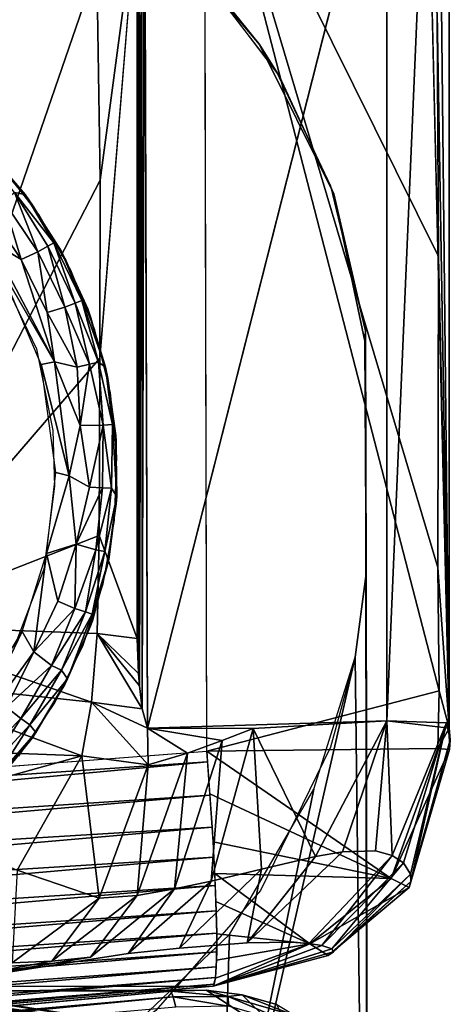
# Model space of a CAD drawing. Extents: x -18.7 to 12.2, y -14.4 to 16.3.
# Drawn here: x 11.8 to 12.2, y 14.9 to 15.9 of the extents above; entities that cross this region are included whole.
import ezdxf

# ---------------------------------------------------------------- set-up
doc = ezdxf.new("R2010")
doc.units = 0
doc.header["$MEASUREMENT"] = 0
for name, color, linetype in [('SEAT-BACK', 5, 'Continuous'), ('SEAT-BASE', 5, 'Continuous'), ('SEAT-FRONT PANEL', 5, 'Continuous'), ('SEAT-GLIDE', 5, 'Continuous')]:
    doc.layers.add(name, color=color, linetype=linetype)

msp = doc.modelspace()

# ---------------------------------------------------------------- linework, layer by layer
at = {"layer": 'SEAT-BACK'}
for points, invisible_edges in [([(3.39936, 15.6246, 15.82516), (11.91767, 16.34275, 9.17286), (-9.67319, 14.45007, 7.92972)], 1), ([(5.11191, 15.768, 14.89571), (11.91767, 16.34275, 9.17286), (3.39936, 15.6246, 15.82516)], 15), ([(6.14158, 15.85476, 14.49592), (11.91767, 16.34275, 9.17286), (5.11191, 15.768, 14.89571)], 3), ([(7.20934, 15.94506, 14.21946), (11.91767, 16.34275, 9.17286), (6.14158, 15.85476, 14.49592)], 2), ([(12.18943, 15.18312, 9.17107), (12.18798, 16.095, 10.00392), (12.16794, 16.0944, 10.83653)], 1), ([(12.18943, 16.0937, 9.17107), (12.18798, 16.095, 10.00392), (12.18943, 15.18312, 9.17107)], 2), ([(-9.62255, 14.20232, 7.68096), (10.58235, 15.01153, 8.84494), (11.95382, 16.09369, 8.92384)], 3), ([(11.95382, 16.09369, 8.92384), (10.58235, 15.01153, 8.84494), (10.72855, 15.06679, 8.85337)], 13), ([(11.95382, 16.09369, 8.92384), (10.72855, 15.06679, 8.85337), (11.95583, 15.16091, 8.92471)], 1), ([(11.89875, 15.18329, 14.18491), (12.12933, 16.0919, 11.66848), (11.90122, 16.07127, 14.16456)], 12), ([(11.89875, 15.18329, 14.18491), (11.90122, 16.07127, 14.16456), (11.89588, 16.06155, 14.20671)], 1), ([(11.88864, 15.26968, 14.26382), (11.88863, 15.97972, 14.26398), (11.85226, 15.36914, 14.38872)], 2), ([(11.88863, 15.97972, 14.26398), (11.85287, 15.54016, 14.38145), (11.85226, 15.36914, 14.38872)], 12), ([(12.03744, 14.97654, 11.37518), (12.08651, 15.06395, 11.93249), (11.99469, 14.97601, 12.10609)], 1), ([(12.11834, 15.06468, 11.37797), (12.08651, 15.06395, 11.93249), (12.03744, 14.97654, 11.37518)], 14), ([(12.03744, 14.97654, 11.37518), (12.05426, 14.97536, 10.9738), (12.11834, 15.06468, 11.37797)], 14), ([(12.05426, 14.97536, 10.9738), (12.13455, 15.06037, 10.97509), (12.11834, 15.06468, 11.37797)], 12), ([(11.88025, 14.96574, 13.29237), (11.92468, 15.02831, 13.58069), (11.84387, 14.96237, 13.57603)], 12), ([(11.96198, 14.93426, 9.16153), (11.99469, 14.97601, 12.10609), (11.67496, 14.93402, 14.1344)], 3), ([(11.67496, 14.93402, 14.1344), (11.99469, 14.97601, 12.10609), (11.9295, 14.97074, 12.85879)], 13), ([(12.03744, 14.97654, 11.37518), (11.99469, 14.97601, 12.10609), (11.96198, 14.93426, 9.16153)], 14), ([(11.96198, 14.93426, 9.16153), (12.05426, 14.97536, 10.9738), (12.03744, 14.97654, 11.37518)], 13), ([(11.96198, 14.93426, 9.16153), (12.06688, 14.97336, 10.57159), (12.05426, 14.97536, 10.9738)], 12), ([(11.9295, 14.97074, 12.85879), (11.88025, 14.96574, 13.29237), (11.67496, 14.93402, 14.1344)], 12), ([(11.67496, 14.93402, 14.1344), (11.88025, 14.96574, 13.29237), (11.84387, 14.96237, 13.57603)], 2), ([(11.96198, 14.93426, 9.16153), (10.52373, 14.83127, 13.69951), (11.67496, 14.93402, 14.1344)], 3), ([(10.78826, 14.83128, 9.10711), (10.52373, 14.83127, 13.69951), (11.96198, 14.93426, 9.16153)], 3)]:
    msp.add_3dface(points, dxfattribs=dict(at, invisible_edges=invisible_edges))
for points in [[(3.17208, 15.57697, 8.66843), (11.91767, 16.34275, 9.17286), (11.91973, 16.3407, 9.14025)], [(11.92213, 16.33441, 9.10819), (3.17208, 15.57697, 8.66843), (11.91973, 16.3407, 9.14025)], [(11.92483, 16.32399, 9.07725), (3.17208, 15.57697, 8.66843), (11.92213, 16.33441, 9.10819)], [(11.92483, 16.32399, 9.07725), (11.92777, 16.30961, 9.04796), (-9.65356, 14.37785, 7.75297)], [(-9.65356, 14.37785, 7.75297), (3.17208, 15.57697, 8.66843), (11.92483, 16.32399, 9.07725)], [(-9.65356, 14.37785, 7.75297), (11.92777, 16.30961, 9.04796), (11.93092, 16.29153, 9.02082)], [(-9.65356, 14.37785, 7.75297), (11.93092, 16.29153, 9.02082), (11.93421, 16.27005, 8.99631)], [(11.93421, 16.27005, 8.99631), (11.93759, 16.24554, 8.97483), (-9.65356, 14.37785, 7.75297)], [(-9.65356, 14.37785, 7.75297), (11.93759, 16.24554, 8.97483), (11.941, 16.21842, 8.95677)], [(-9.65356, 14.37785, 7.75297), (11.941, 16.21842, 8.95677), (11.94439, 16.18916, 8.94243)], [(-9.65356, 14.37785, 7.75297), (11.94439, 16.18916, 8.94243), (-9.62255, 14.20232, 7.68096)], [(-9.62255, 14.20232, 7.68096), (11.94439, 16.18916, 8.94243), (11.94769, 16.15827, 8.93205)], [(-9.62255, 14.20232, 7.68096), (11.94769, 16.15827, 8.93205), (11.95085, 16.12626, 8.92582)], [(11.95382, 16.09369, 8.92384), (-9.62255, 14.20232, 7.68096), (11.95085, 16.12626, 8.92582)], [(12.18943, 15.18312, 9.17107), (12.16794, 16.0944, 10.83653), (12.12933, 15.19038, 11.66848)], [(12.12933, 15.19038, 11.66848), (12.16794, 16.0944, 10.83653), (12.12933, 16.0919, 11.66848)], [(12.12933, 15.19038, 11.66848), (12.12933, 16.0919, 11.66848), (11.89875, 15.18329, 14.18491)], [(12.17854, 15.33825, 9.07513), (11.95382, 16.09369, 8.92384), (12.17916, 15.63818, 9.08549)], [(12.17978, 15.21906, 9.06473), (11.95583, 15.16091, 8.92471), (11.95382, 16.09369, 8.92384)], [(12.17978, 15.21906, 9.06473), (11.95382, 16.09369, 8.92384), (12.17854, 15.33825, 9.07513)], [(12.17916, 15.63818, 9.08549), (11.95382, 16.09369, 8.92384), (12.1778, 15.8734, 9.07959)], [(12.18943, 15.18312, 9.17107), (12.1778, 15.8734, 9.07959), (12.17968, 16.09251, 9.06506)], [(12.18943, 15.18312, 9.17107), (12.17968, 16.09251, 9.06506), (12.18943, 16.0937, 9.17107)], [(11.89371, 15.20196, 14.22418), (11.89588, 16.06155, 14.20671), (11.89311, 16.04859, 14.22829)], [(11.89875, 15.18329, 14.18491), (11.89588, 16.06155, 14.20671), (11.89371, 15.20196, 14.22418)], [(11.89371, 15.20196, 14.22418), (11.89311, 16.04859, 14.22829), (11.89098, 15.22401, 14.24587)], [(11.89098, 15.22401, 14.24587), (11.89311, 16.04859, 14.22829), (11.89104, 16.02992, 14.24506)], [(11.89, 15.2359, 14.25343), (11.89104, 16.02992, 14.24506), (11.88977, 16.01278, 14.25523)], [(11.89098, 15.22401, 14.24587), (11.89104, 16.02992, 14.24506), (11.89, 15.2359, 14.25343)], [(11.88977, 16.01278, 14.25523), (11.88863, 15.97972, 14.26398), (11.89, 15.2359, 14.25343)], [(11.84992, 15.91822, 14.3874), (11.63036, 15.98456, 14.48228), (11.63104, 15.28268, 14.48239)], [(11.88863, 15.97972, 14.26398), (11.84992, 15.91822, 14.3874), (11.85305, 15.71211, 14.38055)], [(11.88863, 15.97972, 14.26398), (11.85305, 15.71211, 14.38055), (11.85287, 15.54016, 14.38145)], [(11.88863, 15.97972, 14.26398), (11.88864, 15.26968, 14.26382), (11.89, 15.2359, 14.25343)], [(11.84992, 15.91822, 14.3874), (11.63104, 15.28268, 14.48239), (11.85305, 15.71211, 14.38055)], [(12.18943, 15.18312, 9.17107), (12.17916, 15.63818, 9.08549), (12.1778, 15.8734, 9.07959)], [(11.85287, 15.54016, 14.38145), (11.85305, 15.71211, 14.38055), (11.63104, 15.28268, 14.48239)], [(12.18943, 15.18312, 9.17107), (12.17854, 15.33825, 9.07513), (12.17916, 15.63818, 9.08549)], [(11.85226, 15.36914, 14.38872), (11.85287, 15.54016, 14.38145), (11.63104, 15.28268, 14.48239)], [(11.63104, 15.28268, 14.48239), (11.85015, 15.27465, 14.39257), (11.85226, 15.36914, 14.38872)], [(11.85226, 15.36914, 14.38872), (11.85015, 15.27465, 14.39257), (11.88864, 15.26968, 14.26382)], [(12.18943, 15.18312, 9.17107), (12.17978, 15.21906, 9.06473), (12.17854, 15.33825, 9.07513)], [(11.63104, 15.28268, 14.48239), (11.84481, 15.20817, 14.39224), (11.85015, 15.27465, 14.39257)], [(11.63448, 15.23085, 14.47904), (11.84481, 15.20817, 14.39224), (11.63104, 15.28268, 14.48239)], [(11.84481, 15.20817, 14.39224), (11.89371, 15.20196, 14.22418), (11.85015, 15.27465, 14.39257)], [(11.85015, 15.27465, 14.39257), (11.89371, 15.20196, 14.22418), (11.89098, 15.22401, 14.24587)], [(11.85015, 15.27465, 14.39257), (11.89098, 15.22401, 14.24587), (11.89, 15.2359, 14.25343)], [(11.85015, 15.27465, 14.39257), (11.89, 15.2359, 14.25343), (11.88864, 15.26968, 14.26382)], [(11.63975, 15.16393, 14.4623), (11.83529, 15.15639, 14.38802), (11.63448, 15.23085, 14.47904)], [(11.63448, 15.23085, 14.47904), (11.83529, 15.15639, 14.38802), (11.84481, 15.20817, 14.39224)], [(12.17846, 15.16353, 9.06059), (11.95583, 15.16091, 8.92471), (12.17978, 15.21906, 9.06473)], [(12.17846, 15.16353, 9.06059), (12.17978, 15.21906, 9.06473), (12.18943, 15.18312, 9.17107)], [(11.84481, 15.20817, 14.39224), (11.83529, 15.15639, 14.38802), (11.89948, 15.14767, 14.16861)], [(11.89948, 15.14767, 14.16861), (11.89875, 15.18329, 14.18491), (11.84481, 15.20817, 14.39224)], [(11.84481, 15.20817, 14.39224), (11.89875, 15.18329, 14.18491), (11.89371, 15.20196, 14.22418)], [(11.89875, 15.18329, 14.18491), (12.00051, 15.18284, 13.28876), (12.12933, 15.19038, 11.66848)], [(11.9374, 15.15912, 13.85945), (11.89875, 15.18329, 14.18491), (11.89948, 15.14767, 14.16861)], [(11.97079, 15.17114, 13.56858), (12.00051, 15.18284, 13.28876), (11.89875, 15.18329, 14.18491)], [(11.97079, 15.17114, 13.56858), (11.89875, 15.18329, 14.18491), (11.9374, 15.15912, 13.85945)], [(11.96024, 15.03545, 13.29676), (12.00051, 15.18284, 13.28876), (11.97079, 15.17114, 13.56858)], [(11.96024, 15.03545, 13.29676), (12.00863, 15.04705, 12.86537), (12.00051, 15.18284, 13.28876)], [(12.12933, 15.19038, 11.66848), (12.00051, 15.18284, 13.28876), (12.06063, 15.05947, 12.28485)], [(12.00051, 15.18284, 13.28876), (12.00863, 15.04705, 12.86537), (12.06063, 15.05947, 12.28485)], [(12.12933, 15.19038, 11.66848), (12.06063, 15.05947, 12.28485), (12.08651, 15.06395, 11.93249)], [(12.11834, 15.06468, 11.37797), (12.12933, 15.19038, 11.66848), (12.08651, 15.06395, 11.93249)], [(12.13455, 15.06037, 10.97509), (12.12933, 15.19038, 11.66848), (12.11834, 15.06468, 11.37797)], [(12.13455, 15.06037, 10.97509), (12.18694, 15.18817, 10.07914), (12.12933, 15.19038, 11.66848)], [(12.18694, 15.18817, 10.07914), (12.18943, 15.18312, 9.17107), (12.12933, 15.19038, 11.66848)], [(12.14548, 15.05309, 10.57342), (12.18694, 15.18817, 10.07914), (12.13455, 15.06037, 10.97509)], [(12.14548, 15.05309, 10.57342), (12.15216, 15.04239, 10.07506), (12.18694, 15.18817, 10.07914)], [(12.18694, 15.18817, 10.07914), (12.15216, 15.04239, 10.07506), (12.15264, 15.03515, 9.67531)], [(12.18694, 15.18817, 10.07914), (12.15264, 15.03515, 9.67531), (12.19052, 15.17208, 9.68437)], [(12.18943, 15.18312, 9.17107), (12.18991, 15.16266, 9.28902), (12.17846, 15.16353, 9.06059)], [(12.19052, 15.17208, 9.68437), (12.18943, 15.18312, 9.17107), (12.18694, 15.18817, 10.07914)], [(12.19052, 15.17208, 9.68437), (12.18991, 15.16266, 9.28902), (12.18943, 15.18312, 9.17107)], [(11.64538, 15.10331, 14.43376), (11.83529, 15.15639, 14.38802), (11.63975, 15.16393, 14.4623)], [(11.97079, 15.17114, 13.56858), (11.92468, 15.02831, 13.58069), (11.96024, 15.03545, 13.29676)], [(11.9374, 15.15912, 13.85945), (11.92468, 15.02831, 13.58069), (11.97079, 15.17114, 13.56858)], [(12.13362, 15.03802, 9.06458), (11.95583, 15.16091, 8.92471), (12.17846, 15.16353, 9.06059)], [(12.17846, 15.16353, 9.06059), (12.18991, 15.16266, 9.28902), (12.13362, 15.03802, 9.06458)], [(12.19052, 15.17208, 9.68437), (12.15264, 15.03515, 9.67531), (12.15077, 15.02949, 9.28262)], [(12.15077, 15.02949, 9.28262), (12.18991, 15.16266, 9.28902), (12.19052, 15.17208, 9.68437)], [(11.95583, 15.16091, 8.92471), (11.95653, 15.15061, 8.92614), (10.72855, 15.06679, 8.85337)], [(11.64538, 15.10331, 14.43376), (11.77323, 15.04608, 14.35958), (11.83529, 15.15639, 14.38802)], [(11.83529, 15.15639, 14.38802), (11.77323, 15.04608, 14.35958), (11.85201, 15.01922, 14.1656)], [(11.83529, 15.15639, 14.38802), (11.85201, 15.01922, 14.1656), (11.89948, 15.14767, 14.16861)], [(11.9374, 15.15912, 13.85945), (11.89948, 15.14767, 14.16861), (11.88893, 15.02161, 13.87006)], [(11.9374, 15.15912, 13.85945), (11.88893, 15.02161, 13.87006), (11.92468, 15.02831, 13.58069)], [(12.13362, 15.03802, 9.06458), (11.9589, 15.11966, 8.93207), (11.95583, 15.16091, 8.92471)], [(12.15077, 15.02949, 9.28262), (12.13362, 15.03802, 9.06458), (12.18991, 15.16266, 9.28902)], [(10.72855, 15.06679, 8.85337), (11.95653, 15.15061, 8.92614), (10.75795, 15.03914, 8.85789)], [(10.75795, 15.03914, 8.85789), (11.95653, 15.15061, 8.92614), (11.95896, 15.11866, 8.93267)], [(11.88893, 15.02161, 13.87006), (11.89948, 15.14767, 14.16861), (11.85201, 15.01922, 14.1656)], [(10.75795, 15.03914, 8.85789), (11.95896, 15.11866, 8.93267), (10.78603, 15.01587, 8.8651)], [(10.78603, 15.01587, 8.8651), (11.95896, 15.11866, 8.93267), (11.96105, 15.08781, 8.94332)], [(12.13362, 15.03802, 9.06458), (11.96195, 15.07342, 8.94958), (11.9589, 15.11966, 8.93207)], [(10.78603, 15.01587, 8.8651), (11.96105, 15.08781, 8.94332), (10.78812, 14.98502, 8.87575)], [(10.78812, 14.98502, 8.87575), (11.96105, 15.08781, 8.94332), (11.96277, 15.05859, 8.95791)], [(11.96357, 15.04284, 8.9679), (11.96195, 15.07342, 8.94958), (12.13362, 15.03802, 9.06458)], [(12.08651, 15.06395, 11.93249), (12.06063, 15.05947, 12.28485), (11.99469, 14.97601, 12.10609)], [(12.00863, 15.04705, 12.86537), (11.99469, 14.97601, 12.10609), (12.06063, 15.05947, 12.28485)], [(12.06688, 14.97336, 10.57159), (12.13455, 15.06037, 10.97509), (12.05426, 14.97536, 10.9738)], [(12.06688, 14.97336, 10.57159), (12.14548, 15.05309, 10.57342), (12.13455, 15.06037, 10.97509)], [(10.78812, 14.98502, 8.87575), (11.96277, 15.05859, 8.95791), (10.78984, 14.9558, 8.89034)], [(10.78984, 14.9558, 8.89034), (11.96277, 15.05859, 8.95791), (11.96409, 15.03151, 8.97618)], [(12.07631, 14.97028, 10.0706), (12.14548, 15.05309, 10.57342), (12.06688, 14.97336, 10.57159)], [(12.07631, 14.97028, 10.0706), (12.15216, 15.04239, 10.07506), (12.14548, 15.05309, 10.57342)], [(11.77323, 15.04608, 14.35958), (11.76816, 14.95666, 14.1452), (11.85201, 15.01922, 14.1656)], [(11.9295, 14.97074, 12.85879), (11.99469, 14.97601, 12.10609), (12.00863, 15.04705, 12.86537)], [(11.9295, 14.97074, 12.85879), (12.00863, 15.04705, 12.86537), (11.96024, 15.03545, 13.29676)], [(12.05501, 14.97512, 9.08105), (11.96357, 15.04284, 8.9679), (12.13362, 15.03802, 9.06458)], [(11.96473, 15.01579, 8.98904), (11.96357, 15.04284, 8.9679), (12.05501, 14.97512, 9.08105)], [(12.07631, 14.97028, 10.0706), (12.07788, 14.9674, 9.67128), (12.15216, 15.04239, 10.07506)], [(12.07788, 14.9674, 9.67128), (12.15264, 15.03515, 9.67531), (12.15216, 15.04239, 10.07506)], [(10.78984, 14.9558, 8.89034), (11.96409, 15.03151, 8.97618), (10.79116, 14.92872, 8.90862)], [(10.79116, 14.92872, 8.90862), (11.96409, 15.03151, 8.97618), (11.96499, 15.00701, 8.99783)], [(11.88025, 14.96574, 13.29237), (11.96024, 15.03545, 13.29676), (11.92468, 15.02831, 13.58069)], [(11.9295, 14.97074, 12.85879), (11.96024, 15.03545, 13.29676), (11.88025, 14.96574, 13.29237)], [(12.05501, 14.97512, 9.08105), (12.13362, 15.03802, 9.06458), (12.15077, 15.02949, 9.28262)], [(12.07269, 14.96379, 9.28757), (12.15077, 15.02949, 9.28262), (12.15264, 15.03515, 9.67531)], [(12.07269, 14.96379, 9.28757), (12.15264, 15.03515, 9.67531), (12.07788, 14.9674, 9.67128)], [(11.88893, 15.02161, 13.87006), (11.85201, 15.01922, 14.1656), (11.8066, 14.95832, 13.86101)], [(11.8066, 14.95832, 13.86101), (11.84387, 14.96237, 13.57603), (11.88893, 15.02161, 13.87006)], [(11.84387, 14.96237, 13.57603), (11.92468, 15.02831, 13.58069), (11.88893, 15.02161, 13.87006)], [(12.05501, 14.97512, 9.08105), (12.15077, 15.02949, 9.28262), (12.07269, 14.96379, 9.28757)], [(11.8066, 14.95832, 13.86101), (11.85201, 15.01922, 14.1656), (11.76816, 14.95666, 14.1452)], [(12.05501, 14.97512, 9.08105), (11.96549, 14.98477, 9.02304), (11.96473, 15.01579, 8.98904)], [(10.79116, 14.92872, 8.90862), (11.96499, 15.00701, 8.99783), (10.76941, 14.90675, 8.9237)], [(10.76941, 14.90675, 8.9237), (11.96499, 15.00701, 8.99783), (11.96545, 14.98553, 9.02248)], [(10.76941, 14.90675, 8.9237), (11.96545, 14.98553, 9.02248), (10.77126, 14.88408, 8.94862)], [(10.77126, 14.88408, 8.94862), (11.96545, 14.98553, 9.02248), (11.96547, 14.96743, 9.04972)], [(12.05501, 14.97512, 9.08105), (11.96534, 14.95947, 9.06404), (11.96549, 14.98477, 9.02304)], [(12.07269, 14.96379, 9.28757), (11.96198, 14.93426, 9.16153), (12.05501, 14.97512, 9.08105)], [(12.05501, 14.97512, 9.08105), (11.96198, 14.93426, 9.16153), (11.96416, 14.94187, 9.11135)], [(12.07631, 14.97028, 10.0706), (12.06688, 14.97336, 10.57159), (11.96198, 14.93426, 9.16153)], [(11.96416, 14.94187, 9.11135), (11.96534, 14.95947, 9.06404), (12.05501, 14.97512, 9.08105)], [(10.77126, 14.88408, 8.94862), (11.96547, 14.96743, 9.04972), (10.77249, 14.86492, 8.97637)], [(10.77249, 14.86492, 8.97637), (11.96547, 14.96743, 9.04972), (11.96504, 14.95302, 9.07907)], [(11.96198, 14.93426, 9.16153), (12.07788, 14.9674, 9.67128), (12.07631, 14.97028, 10.0706)], [(11.96198, 14.93426, 9.16153), (12.07269, 14.96379, 9.28757), (12.07788, 14.9674, 9.67128)], [(11.67496, 14.93402, 14.1344), (11.84387, 14.96237, 13.57603), (11.8066, 14.95832, 13.86101)], [(11.8066, 14.95832, 13.86101), (11.76816, 14.95666, 14.1452), (11.67496, 14.93402, 14.1344)], [(10.77249, 14.86492, 8.97637), (11.96504, 14.95302, 9.07907), (10.77306, 14.84959, 9.00649)], [(10.77306, 14.84959, 9.00649), (11.96504, 14.95302, 9.07907), (11.96417, 14.94255, 9.11004)], [(10.77295, 14.8384, 9.03845), (11.96288, 14.9362, 9.14209), (10.77226, 14.83166, 9.07134)], [(10.77226, 14.83166, 9.07134), (11.96288, 14.9362, 9.14209), (11.96198, 14.93426, 9.16153)], [(10.77295, 14.8384, 9.03845), (11.96417, 14.94255, 9.11004), (11.96288, 14.9362, 9.14209)], [(10.77306, 14.84959, 9.00649), (11.96417, 14.94255, 9.11004), (10.77295, 14.8384, 9.03845)], [(10.77226, 14.83166, 9.07134), (11.96198, 14.93426, 9.16153), (10.78826, 14.83128, 9.10711)]]:
    msp.add_3dface(points, dxfattribs=at)
at = {"layer": 'SEAT-BASE'}
for points, invisible_edges in [([(12.10873, 15.56664, 8.93274), (11.53271, 16.11898, 8.89959), (10.11153, 14.20406, 8.81772)], 15), ([(12.10826, 15.55671, 0.43291), (10.74037, 15.55376, 0.43298), (11.32231, 16.1191, 0.43295)], 15), ([(12.10826, 15.55671, 0.43291), (11.32231, 16.1191, 0.43295), (11.5487, 16.11765, 0.43294)], 13), ([(11.53271, 16.11898, 8.89959), (12.10873, 15.56664, 8.93274), (12.07538, 15.70607, 8.93084)], 13), ([(11.53271, 16.11898, 8.89959), (12.02293, 15.81696, 8.92782), (11.92957, 15.9386, 8.92245)], 13), ([(12.07538, 15.70607, 8.93084), (12.02293, 15.81696, 8.92782), (11.53271, 16.11898, 8.89959)], 14), ([(11.5487, 16.11765, 0.43294), (12.00656, 15.84272, 0.43291), (12.0782, 15.69862, 0.43291)], 13), ([(12.0782, 15.69862, 0.43291), (12.10826, 15.55671, 0.43291), (11.5487, 16.11765, 0.43294)], 14), ([(11.5487, 16.11765, 0.43294), (11.92768, 15.93721, 0.43292), (12.00656, 15.84272, 0.43291)], 13), ([(11.92768, 15.93721, 0.43292), (11.93263, 15.93508, 8.92263), (12.00656, 15.84272, 0.43291)], 1), ([(12.0782, 15.69862, 0.43291), (12.02587, 15.81209, 8.92799), (12.07546, 15.7051, 8.93086)], 12), ([(12.0782, 15.69862, 0.43291), (12.07546, 15.7051, 8.93086), (12.10873, 15.56664, 8.93274)], 1), ([(12.10873, 15.56664, 8.93274), (10.11153, 14.20406, 8.81772), (10.17803, 14.12247, 8.82154)], 15), ([(10.17803, 14.12247, 8.82154), (12.0424, 14.12242, 8.92894), (12.10873, 15.56664, 8.93274)], 14), ([(12.10873, 15.56664, 8.93274), (12.0424, 14.12242, 8.92894), (12.11075, 14.20312, 8.93288)], 3), ([(12.11075, 14.20312, 8.93288), (12.11136, 14.2097, 6.68742), (12.10873, 15.56664, 8.93274)], 1), ([(10.74037, 15.55376, 0.43298), (12.10957, 15.33202, 0.43291), (10.7401, 15.30783, 0.43297)], 3), ([(12.10957, 15.33202, 0.43291), (10.74037, 15.55376, 0.43298), (12.10826, 15.55671, 0.43291)], 3), ([(10.7401, 15.30783, 0.43297), (12.10957, 15.33202, 0.43291), (12.09883, 15.25166, 0.43293)], 13), ([(10.7401, 15.30783, 0.43297), (12.00755, 15.02667, 0.43291), (11.90682, 14.91083, 0.43292)], 13), ([(12.09883, 15.25166, 0.43293), (12.07512, 15.16475, 0.43291), (10.7401, 15.30783, 0.43297)], 14), ([(11.80844, 14.8372, 0.43292), (11.69755, 14.78425, 0.43293), (10.7401, 15.30783, 0.43297)], 14), ([(10.7401, 15.30783, 0.43297), (12.07512, 15.16475, 0.43291), (12.00755, 15.02667, 0.43291)], 13), ([(10.7401, 15.30783, 0.43297), (11.90682, 14.91083, 0.43292), (11.80844, 14.8372, 0.43292)], 13)]:
    msp.add_3dface(points, dxfattribs=dict(at, invisible_edges=invisible_edges))
for points in [[(12.00656, 15.84272, 0.43291), (11.93263, 15.93508, 8.92263), (12.02587, 15.81209, 8.92799)], [(12.00656, 15.84272, 0.43291), (12.02587, 15.81209, 8.92799), (12.0782, 15.69862, 0.43291)], [(12.0782, 15.69862, 0.43291), (12.10873, 15.56664, 8.93274), (12.10826, 15.55671, 0.43291)], [(12.10873, 15.56664, 8.93274), (12.10957, 15.33202, 0.43291), (12.10826, 15.55671, 0.43291)], [(12.10873, 15.56664, 8.93274), (12.11136, 14.2097, 6.68742), (12.10957, 15.33202, 0.43291)], [(12.10957, 15.33202, 0.43291), (12.11136, 14.2097, 6.68742), (12.09883, 15.25166, 0.43293)], [(12.09883, 15.25166, 0.43293), (12.11136, 14.2097, 6.68742), (11.96813, 14.68067, 2.53051)], [(12.09883, 15.25166, 0.43293), (11.96813, 14.68067, 2.53051), (12.05903, 15.12429, 0.43291)], [(12.05903, 15.12429, 0.43291), (11.96813, 14.68067, 2.53051), (11.97774, 14.9841, 0.43291)], [(11.97774, 14.9841, 0.43291), (11.96813, 14.68067, 2.53051), (11.86184, 14.87363, 0.43292)]]:
    msp.add_3dface(points, dxfattribs=at)
at = {"layer": 'SEAT-FRONT PANEL'}
for points, invisible_edges in [([(11.92124, 14.9295, 9.14854), (10.76639, 14.82788, 9.08557), (11.63362, 14.92981, 14.14589)], 1), ([(11.92124, 14.9295, 9.14854), (10.76897, 14.822, 9.049), (10.76639, 14.82788, 9.08557)], 12)]:
    msp.add_3dface(points, dxfattribs=dict(at, invisible_edges=invisible_edges))
for points in [[(11.92354, 14.92387, 9.11461), (10.76897, 14.822, 9.049), (11.92124, 14.9295, 9.14854)], [(11.63362, 14.92981, 14.14589), (11.66842, 14.93064, 14.13834), (12.04356, 14.87278, 11.74565)], [(11.95536, 14.9305, 9.15999), (11.63362, 14.92981, 14.14589), (12.04356, 14.87278, 11.74565)], [(11.92124, 14.9295, 9.14854), (11.63362, 14.92981, 14.14589), (11.95536, 14.9305, 9.15999)], [(12.04356, 14.87278, 11.74565), (11.66842, 14.93064, 14.13834), (11.7028, 14.92608, 14.1411)], [(12.04356, 14.87278, 11.74565), (11.7028, 14.92608, 14.1411), (11.73622, 14.91679, 14.14364)], [(11.97634, 14.92414, 9.12432), (11.92124, 14.9295, 9.14854), (11.95536, 14.9305, 9.15999)], [(11.97634, 14.92414, 9.12432), (11.92354, 14.92387, 9.11461), (11.92124, 14.9295, 9.14854)], [(12.04356, 14.87278, 11.74565), (11.9899, 14.926, 9.16247), (11.95536, 14.9305, 9.15999)], [(11.97634, 14.92414, 9.12432), (11.95536, 14.9305, 9.15999), (11.9899, 14.926, 9.16247)], [(11.97634, 14.92414, 9.12432), (11.9899, 14.926, 9.16247), (12.04187, 14.90536, 9.1281)], [(12.04356, 14.87278, 11.74565), (12.02331, 14.9167, 9.16379), (11.9899, 14.926, 9.16247)], [(12.04187, 14.90536, 9.1281), (11.9899, 14.926, 9.16247), (12.02331, 14.9167, 9.16379)], [(11.92354, 14.92387, 9.11461), (10.77261, 14.81237, 9.01716), (10.76897, 14.822, 9.049)], [(11.92617, 14.91402, 9.08281), (10.77261, 14.81237, 9.01716), (11.92354, 14.92387, 9.11461)], [(11.73622, 14.91679, 14.14364), (11.76802, 14.90296, 14.14598), (12.04356, 14.87278, 11.74565)], [(11.97687, 14.91493, 9.09133), (11.92354, 14.92387, 9.11461), (11.97634, 14.92414, 9.12432)], [(11.97687, 14.91493, 9.09133), (11.92617, 14.91402, 9.08281), (11.92354, 14.92387, 9.11461)], [(12.03992, 14.89688, 9.09496), (11.97634, 14.92414, 9.12432), (12.04187, 14.90536, 9.1281)], [(11.97687, 14.91493, 9.09133), (11.97634, 14.92414, 9.12432), (12.03992, 14.89688, 9.09496)]]:
    msp.add_3dface(points, dxfattribs=at)
at = {"layer": 'SEAT-GLIDE'}
for points in [[(11.77042, 15.70013, 0.04456), (11.73282, 15.74879, 0.05634), (11.78079, 15.69822, 0.06963)], [(11.74289, 15.74224, 0.07101), (11.78079, 15.69822, 0.06963), (11.73282, 15.74879, 0.05634)], [(11.74289, 15.74224, 0.07101), (11.78867, 15.68673, 0.43293), (11.78079, 15.69822, 0.06963)], [(11.74289, 15.74224, 0.07101), (11.75045, 15.73393, 0.43293), (11.78867, 15.68673, 0.43293)], [(11.76009, 15.69211, 0.02822), (11.77042, 15.70013, 0.04456), (11.79318, 15.64286, 0.02822)], [(11.77042, 15.70013, 0.04456), (11.78079, 15.69822, 0.06963), (11.80849, 15.6515, 0.05634)], [(11.80256, 15.64814, 0.04104), (11.77042, 15.70013, 0.04456), (11.80849, 15.6515, 0.05634)], [(11.79318, 15.64286, 0.02822), (11.77042, 15.70013, 0.04456), (11.80256, 15.64814, 0.04104)], [(11.78079, 15.69822, 0.06963), (11.78867, 15.68673, 0.43293), (11.82011, 15.63477, 0.43292)], [(11.78079, 15.69822, 0.06963), (11.82011, 15.63477, 0.43292), (11.81563, 15.6437, 0.07098)], [(11.81563, 15.6437, 0.07098), (11.80849, 15.6515, 0.05634), (11.78079, 15.69822, 0.06963)], [(11.74526, 15.68241, 0.01692), (11.76009, 15.69211, 0.02822), (11.77714, 15.63532, 0.01692)], [(11.77714, 15.63532, 0.01692), (11.76009, 15.69211, 0.02822), (11.79318, 15.64286, 0.02822)], [(11.74752, 15.65319, 0.01325), (11.74526, 15.68241, 0.01692), (11.77714, 15.63532, 0.01692)], [(11.80915, 15.53673, 0.01406), (11.74752, 15.65319, 0.01325), (11.77714, 15.63532, 0.01692)], [(11.75469, 15.63068, 0.01293), (11.74752, 15.65319, 0.01325), (11.80915, 15.53673, 0.01406)], [(11.79318, 15.64286, 0.02822), (11.80256, 15.64814, 0.04104), (11.81908, 15.58949, 0.02821)], [(11.80256, 15.64814, 0.04104), (11.80849, 15.6515, 0.05634), (11.82911, 15.59341, 0.04104)], [(11.81908, 15.58949, 0.02821), (11.80256, 15.64814, 0.04104), (11.82911, 15.59341, 0.04104)], [(11.81563, 15.6437, 0.07098), (11.83545, 15.59591, 0.05633), (11.80849, 15.6515, 0.05634)], [(11.82911, 15.59341, 0.04104), (11.80849, 15.6515, 0.05634), (11.83545, 15.59591, 0.05633)], [(11.77714, 15.63532, 0.01692), (11.79318, 15.64286, 0.02822), (11.80215, 15.58426, 0.01692)], [(11.80215, 15.58426, 0.01692), (11.79318, 15.64286, 0.02822), (11.81908, 15.58949, 0.02821)], [(11.81563, 15.6437, 0.07098), (11.84418, 15.579, 0.43292), (11.84116, 15.58788, 0.07097)], [(11.84116, 15.58788, 0.07097), (11.83545, 15.59591, 0.05633), (11.81563, 15.6437, 0.07098)], [(11.81563, 15.6437, 0.07098), (11.82011, 15.63477, 0.43292), (11.84418, 15.579, 0.43292)], [(11.75469, 15.63068, 0.01293), (11.80915, 15.53673, 0.01406), (11.79634, 15.53419, 0.01292)], [(11.80915, 15.53673, 0.01406), (11.77714, 15.63532, 0.01692), (11.80215, 15.58426, 0.01692)], [(11.81908, 15.58949, 0.02821), (11.82911, 15.59341, 0.04104), (11.84299, 15.53438, 0.03425)], [(11.82911, 15.59341, 0.04104), (11.83545, 15.59591, 0.05633), (11.85162, 15.53645, 0.04845)], [(11.84299, 15.53438, 0.03425), (11.82911, 15.59341, 0.04104), (11.85162, 15.53645, 0.04845)], [(11.85162, 15.53645, 0.04845), (11.83545, 15.59591, 0.05633), (11.85828, 15.53164, 0.06926)], [(11.84116, 15.58788, 0.07097), (11.85828, 15.53164, 0.06926), (11.83545, 15.59591, 0.05633)], [(11.80215, 15.58426, 0.01692), (11.81908, 15.58949, 0.02821), (11.83086, 15.53155, 0.02305)], [(11.80915, 15.53673, 0.01406), (11.80215, 15.58426, 0.01692), (11.83086, 15.53155, 0.02305)], [(11.83086, 15.53155, 0.02305), (11.81908, 15.58949, 0.02821), (11.84299, 15.53438, 0.03425)], [(11.84116, 15.58788, 0.07097), (11.84418, 15.579, 0.43292), (11.86044, 15.52048, 0.43292)], [(11.84116, 15.58788, 0.07097), (11.86044, 15.52048, 0.43292), (11.85828, 15.53164, 0.06926)], [(11.79634, 15.53419, 0.01292), (11.80915, 15.53673, 0.01406), (11.8234, 15.42664, 0.01406)], [(11.79634, 15.53419, 0.01292), (11.8234, 15.42664, 0.01406), (11.81041, 15.43004, 0.01292)], [(11.80915, 15.53673, 0.01406), (11.83086, 15.53155, 0.02305), (11.83371, 15.47514, 0.01832)], [(11.8234, 15.42664, 0.01406), (11.80915, 15.53673, 0.01406), (11.83371, 15.47514, 0.01832)], [(11.83086, 15.53155, 0.02305), (11.84299, 15.53438, 0.03425), (11.83371, 15.47514, 0.01832)], [(11.83371, 15.47514, 0.01832), (11.84299, 15.53438, 0.03425), (11.85606, 15.47554, 0.03742)], [(11.84299, 15.53438, 0.03425), (11.85162, 15.53645, 0.04845), (11.85606, 15.47554, 0.03742)], [(11.85162, 15.53645, 0.04845), (11.85828, 15.53164, 0.06926), (11.86501, 15.47625, 0.05634)], [(11.85606, 15.47554, 0.03742), (11.85162, 15.53645, 0.04845), (11.86501, 15.47625, 0.05634)], [(11.85828, 15.53164, 0.06926), (11.86044, 15.52048, 0.43292), (11.86828, 15.46564, 0.07083)], [(11.86828, 15.46564, 0.07083), (11.86501, 15.47625, 0.05634), (11.85828, 15.53164, 0.06926)], [(11.86044, 15.52048, 0.43292), (11.86857, 15.46029, 0.43292), (11.86828, 15.46564, 0.07083)], [(11.8234, 15.42664, 0.01406), (11.83371, 15.47514, 0.01832), (11.84285, 15.41564, 0.02305)], [(11.83371, 15.47514, 0.01832), (11.85606, 15.47554, 0.03742), (11.84285, 15.41564, 0.02305)], [(11.84285, 15.41564, 0.02305), (11.85606, 15.47554, 0.03742), (11.85529, 15.41502, 0.03425)], [(11.85529, 15.41502, 0.03425), (11.85606, 15.47554, 0.03742), (11.86415, 15.41463, 0.04845)], [(11.85606, 15.47554, 0.03742), (11.86501, 15.47625, 0.05634), (11.86415, 15.41463, 0.04845)], [(11.86415, 15.41463, 0.04845), (11.86501, 15.47625, 0.05634), (11.86903, 15.40683, 0.06869)], [(11.86828, 15.46564, 0.07083), (11.86903, 15.40683, 0.06869), (11.86501, 15.47625, 0.05634)], [(11.86828, 15.46564, 0.07083), (11.86857, 15.46029, 0.43292), (11.86843, 15.39956, 0.43292)], [(11.86828, 15.46564, 0.07083), (11.86843, 15.39956, 0.43292), (11.86903, 15.40683, 0.06869)], [(11.81041, 15.43004, 0.01292), (11.8234, 15.42664, 0.01406), (11.80128, 15.35175, 0.01293)], [(11.80128, 15.35175, 0.01293), (11.8234, 15.42664, 0.01406), (11.83004, 15.36064, 0.01832)], [(11.8234, 15.42664, 0.01406), (11.84285, 15.41564, 0.02305), (11.83004, 15.36064, 0.01832)], [(11.84285, 15.41564, 0.02305), (11.85529, 15.41502, 0.03425), (11.83004, 15.36064, 0.01832)], [(11.83004, 15.36064, 0.01832), (11.85529, 15.41502, 0.03425), (11.84888, 15.35523, 0.03425)], [(11.85529, 15.41502, 0.03425), (11.86415, 15.41463, 0.04845), (11.84888, 15.35523, 0.03425)], [(11.84888, 15.35523, 0.03425), (11.86415, 15.41463, 0.04845), (11.8576, 15.35361, 0.04844)], [(11.86415, 15.41463, 0.04845), (11.86903, 15.40683, 0.06869), (11.8576, 15.35361, 0.04844)], [(11.8576, 15.35361, 0.04844), (11.86903, 15.40683, 0.06869), (11.86145, 15.34587, 0.06852)], [(11.86903, 15.40683, 0.06869), (11.86002, 15.33941, 0.43292), (11.86145, 15.34587, 0.06852)], [(11.86903, 15.40683, 0.06869), (11.86843, 15.39956, 0.43292), (11.86002, 15.33941, 0.43292)], [(11.80128, 15.35175, 0.01293), (11.83004, 15.36064, 0.01832), (11.81235, 15.30566, 0.01692)], [(11.81235, 15.30566, 0.01692), (11.83004, 15.36064, 0.01832), (11.82868, 15.29878, 0.02821)], [(11.83004, 15.36064, 0.01832), (11.84888, 15.35523, 0.03425), (11.82868, 15.29878, 0.02821)], [(11.82868, 15.29878, 0.02821), (11.84888, 15.35523, 0.03425), (11.83889, 15.29534, 0.04104)], [(11.84888, 15.35523, 0.03425), (11.8576, 15.35361, 0.04844), (11.83889, 15.29534, 0.04104)], [(11.83889, 15.29534, 0.04104), (11.8576, 15.35361, 0.04844), (11.84535, 15.29317, 0.05634)], [(11.8576, 15.35361, 0.04844), (11.86145, 15.34587, 0.06852), (11.84535, 15.29317, 0.05634)], [(11.7781, 15.27638, 0.01293), (11.80128, 15.35175, 0.01293), (11.78915, 15.25675, 0.01532)], [(11.78915, 15.25675, 0.01532), (11.80128, 15.35175, 0.01293), (11.81235, 15.30566, 0.01692)], [(11.86145, 15.34587, 0.06852), (11.8435, 15.28096, 0.43292), (11.84566, 15.28675, 0.07086)], [(11.86145, 15.34587, 0.06852), (11.86002, 15.33941, 0.43292), (11.8435, 15.28096, 0.43292)], [(11.84566, 15.28675, 0.07086), (11.84535, 15.29317, 0.05634), (11.86145, 15.34587, 0.06852)], [(11.81235, 15.30566, 0.01692), (11.82868, 15.29878, 0.02821), (11.78915, 15.25675, 0.01532)], [(11.78915, 15.25675, 0.01532), (11.82868, 15.29878, 0.02821), (11.80636, 15.24381, 0.02821)], [(11.82868, 15.29878, 0.02821), (11.83889, 15.29534, 0.04104), (11.80636, 15.24381, 0.02821)], [(11.80636, 15.24381, 0.02821), (11.83889, 15.29534, 0.04104), (11.81598, 15.23899, 0.04104)], [(11.83889, 15.29534, 0.04104), (11.84535, 15.29317, 0.05634), (11.81598, 15.23899, 0.04104)], [(11.81598, 15.23899, 0.04104), (11.84535, 15.29317, 0.05634), (11.82179, 15.23063, 0.06399)], [(11.84566, 15.28675, 0.07086), (11.82179, 15.23063, 0.06399), (11.84535, 15.29317, 0.05634)], [(11.8435, 15.28096, 0.43292), (11.81918, 15.22531, 0.43292), (11.82179, 15.23063, 0.06399)], [(11.84566, 15.28675, 0.07086), (11.8435, 15.28096, 0.43292), (11.82179, 15.23063, 0.06399)], [(11.7781, 15.27638, 0.01293), (11.72733, 15.17131, 0.01405), (11.72329, 15.18671, 0.01293)], [(11.7781, 15.27638, 0.01293), (11.78915, 15.25675, 0.01532), (11.72733, 15.17131, 0.01405)], [(11.72733, 15.17131, 0.01405), (11.78915, 15.25675, 0.01532), (11.76279, 15.2036, 0.01692)], [(11.78915, 15.25675, 0.01532), (11.80636, 15.24381, 0.02821), (11.76279, 15.2036, 0.01692)], [(11.76279, 15.2036, 0.01692), (11.80636, 15.24381, 0.02821), (11.7766, 15.1925, 0.02821)], [(11.80636, 15.24381, 0.02821), (11.81598, 15.23899, 0.04104), (11.7766, 15.1925, 0.02821)], [(11.7766, 15.1925, 0.02821), (11.81598, 15.23899, 0.04104), (11.78546, 15.18637, 0.04104)], [(11.81598, 15.23899, 0.04104), (11.82179, 15.23063, 0.06399), (11.78546, 15.18637, 0.04104)], [(11.78546, 15.18637, 0.04104), (11.82179, 15.23063, 0.06399), (11.79105, 15.17898, 0.06343)], [(11.82179, 15.23063, 0.06399), (11.81918, 15.22531, 0.43292), (11.7875, 15.17349, 0.43293)], [(11.82179, 15.23063, 0.06399), (11.7875, 15.17349, 0.43293), (11.79105, 15.17898, 0.06343)], [(11.76279, 15.2036, 0.01692), (11.7766, 15.1925, 0.02821), (11.73514, 15.15033, 0.02305)], [(11.73514, 15.15033, 0.02305), (11.7766, 15.1925, 0.02821), (11.74427, 15.14185, 0.03426)], [(11.7766, 15.1925, 0.02821), (11.78546, 15.18637, 0.04104), (11.74427, 15.14185, 0.03426)], [(11.74427, 15.14185, 0.03426), (11.78546, 15.18637, 0.04104), (11.75219, 15.13469, 0.05226)], [(11.78546, 15.18637, 0.04104), (11.79105, 15.17898, 0.06343), (11.75219, 15.13469, 0.05226)], [(11.79105, 15.17898, 0.06343), (11.7875, 15.17349, 0.43293), (11.75096, 15.12844, 0.07069)], [(11.75096, 15.12844, 0.07069), (11.75219, 15.13469, 0.05226), (11.79105, 15.17898, 0.06343)]]:
    msp.add_3dface(points, dxfattribs=at)
for points, invisible_edges in [([(11.75592, 15.72795, 0.43293), (11.47007, 15.45302, 0.43294), (11.79403, 15.67894, 0.43293)], 3), ([(11.79403, 15.67894, 0.43293), (11.47007, 15.45302, 0.43294), (11.82495, 15.6251, 0.43292)], 3), ([(11.77016, 15.26138, 0.01293), (11.74496, 15.64602, 0.01293), (11.79183, 15.54936, 0.01293)], 13), ([(11.82495, 15.6251, 0.43292), (11.47007, 15.45302, 0.43294), (11.84807, 15.56749, 0.43292)], 3), ([(11.84807, 15.56749, 0.43292), (11.47007, 15.45302, 0.43294), (11.86295, 15.50721, 0.43292)], 3), ([(11.77016, 15.26138, 0.01293), (11.79183, 15.54936, 0.01293), (11.79877, 15.33673, 0.01293)], 3), ([(11.79877, 15.33673, 0.01293), (11.79183, 15.54936, 0.01293), (11.8075, 15.47031, 0.01293)], 13), ([(11.86295, 15.50721, 0.43292), (11.47007, 15.45302, 0.43294), (11.47483, 15.42908, 0.43294)], 13), ([(11.86295, 15.50721, 0.43292), (11.47483, 15.42908, 0.43294), (11.8693, 15.44545, 0.43292)], 3), ([(11.79877, 15.33673, 0.01293), (11.8075, 15.47031, 0.01293), (11.80925, 15.41663, 0.01292)], 1), ([(11.8693, 15.44545, 0.43292), (11.47483, 15.42908, 0.43294), (11.86699, 15.38341, 0.43292)], 3), ([(11.85607, 15.3223, 0.43292), (11.47483, 15.42908, 0.43294), (11.46673, 15.40235, 0.43294)], 13), ([(11.86699, 15.38341, 0.43292), (11.47483, 15.42908, 0.43294), (11.85607, 15.3223, 0.43292)], 3), ([(11.83675, 15.2633, 0.43292), (11.46673, 15.40235, 0.43294), (11.80941, 15.20756, 0.43292)], 3), ([(11.85607, 15.3223, 0.43292), (11.46673, 15.40235, 0.43294), (11.83675, 15.2633, 0.43292)], 3), ([(11.80941, 15.20756, 0.43292), (11.46673, 15.40235, 0.43294), (11.77458, 15.15617, 0.43293)], 3), ([(11.7875, 15.17349, 0.43293), (11.74906, 15.12646, 0.43293), (11.75096, 15.12844, 0.07069)], 2)]:
    msp.add_3dface(points, dxfattribs=dict(at, invisible_edges=invisible_edges))

doc.saveas('drawing.dxf')
